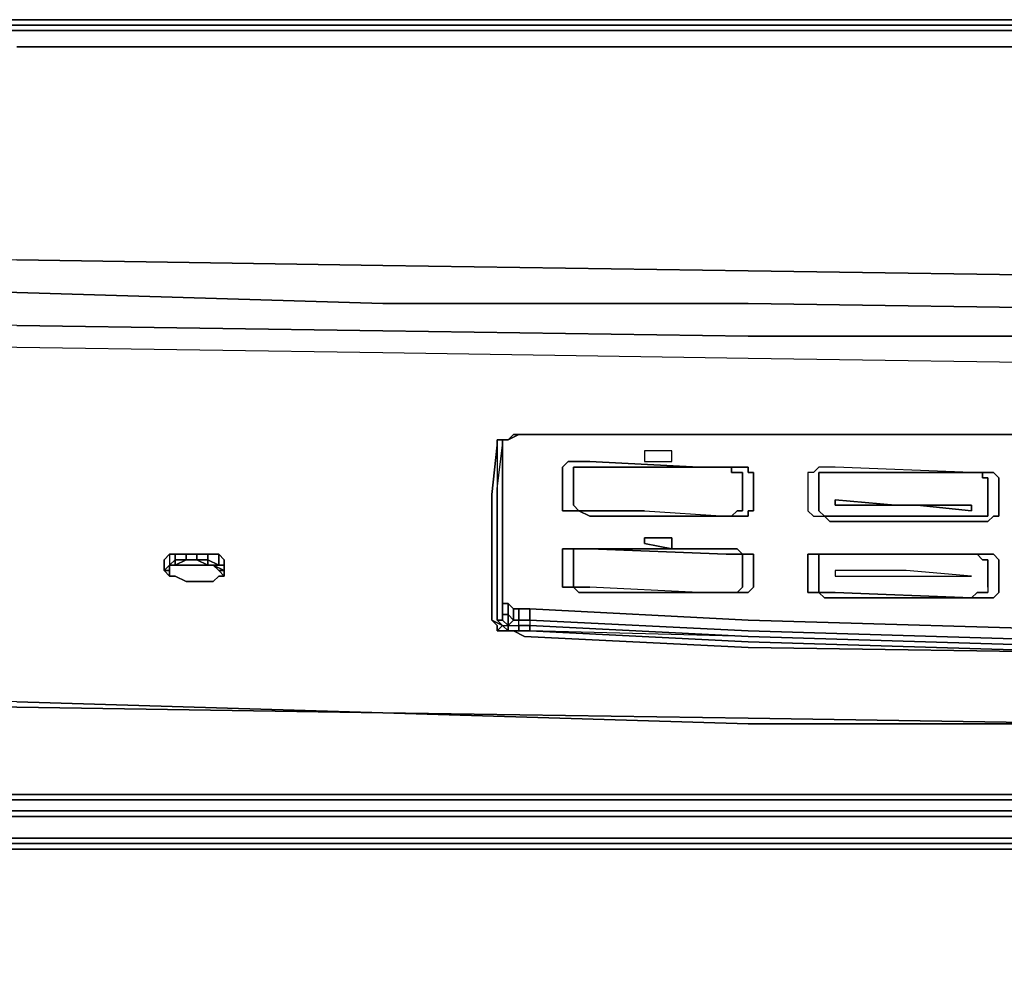
# Model space of a CAD drawing. Units: millimetres. Extents: x 0 to 29.5, y -28.2 to 0.
# Drawn here: x 7.4 to 12.3, y -4.8 to 0 of the extents above; entities that cross this region are included whole.
import ezdxf

# ---------------------------------------------------------------- set-up
doc = ezdxf.new("R2010")
doc.units = ezdxf.units.MM
doc.layers.get('0').update_dxf_attribs({"true_color": 0x5890e1})

msp = doc.modelspace()

# ---------------------------------------------------------------- linework, layer by layer
at = {"color": 36}
for points in [[(14.7273, 0), (12.8942, 0), (11.0592, 0), (9.2534, 0), (7.4184, 0), (5.5852, 0), (3.7502, 0), (1.9171, 0), (0.4122, 0)], [(12.8942, -0.0547), (11.0592, -0.0547), (9.226, -0.0547), (7.4184, -0.0547), (5.5852, -0.0547), (3.7502, -0.0547), (1.9171, -0.0547), (0.3849, -0.0547), (0.3849, -0.0274), (1.9171, -0.0274), (3.7502, -0.0274), (5.5852, -0.0274), (7.4184, -0.0274), (9.226, -0.0274), (11.0592, -0.0274), (12.8942, -0.0274)], [(12.8942, -0.1368), (11.0592, -0.1368), (9.226, -0.1368), (7.391, -0.1368)], [(0.2189, -1.2878), (0.1094, -1.2331), (0.1094, -1.1236), (0.2189, -1.1236), (0.2189, -1.2878), (0.2736, -1.3972), (0.1094, -1.2331), (0.2189, -1.2878), (0.2189, -1.1236), (0.3849, -1.151), (0.3849, -0.9868), (1.9171, -1.0415), (3.7502, -1.0962), (5.5852, -1.151), (7.391, -1.2057), (9.226, -1.2331), (11.0592, -1.2604), (12.8942, -1.2878)], [(12.8942, -1.5887), (11.0592, -1.5887), (9.226, -1.5614), (7.391, -1.534), (5.5852, -1.4793), (3.7502, -1.4246), (1.9171, -1.3699), (0.3849, -1.2878), (0.4122, -1.4246), (0.2189, -1.2878), (0.3849, -1.2878), (0.3849, -1.151), (1.9171, -1.2057), (3.7502, -1.2878), (5.5852, -1.3425), (7.391, -1.3699), (9.226, -1.4246), (11.0592, -1.4246), (12.8942, -1.4519)], [(7.391, -1.6435), (9.226, -1.6708), (11.0592, -1.6982), (12.8942, -1.7255)], [(5.5852, -3.3964), (7.391, -3.4511), (9.226, -3.4784), (11.0592, -3.5332), (12.8942, -3.5332), (14.7273, -3.5605), (16.5605, -3.5332), (18.3955, -3.5332), (20.2286, -3.4784), (22.0636, -3.4511), (23.8694, -3.3964)], [(14.6726, -3.8889), (2.4643, -3.8889), (2.0539, -3.9436), (1.6435, -4.1077), (1.3151, -4.354), (1.0689, -4.6823), (0.9047, -5.0945), (0.8226, -5.505), (0.8226, -22.8115), (0.9047, -23.2237), (1.0689, -23.6067), (1.3151, -23.9624), (1.6435, -24.2087), (2.0539, -24.3728), (2.4643, -24.4276), (14.6726, -24.4276)], [(2.0539, -3.9983), (2.4916, -3.9162), (14.6726, -3.9162)], [(27.0177, -4.1077), (27.0998, -3.9983), (14.6726, -3.9983), (2.4916, -3.9983), (2.1086, -4.053), (2.0812, -4.0257), (1.6982, -4.1898), (1.3972, -4.4361), (1.3425, -4.4087)], [(2.4916, -3.9709), (14.6726, -3.9709)], [(2.6011, -4.1077), (2.4916, -3.9983), (14.6726, -3.9983), (27.0998, -3.9983), (27.0177, -4.1077), (14.6726, -4.1077), (27.0177, -4.1077)], [(14.6726, -3.9983), (2.4916, -3.9983), (2.6011, -4.1077), (14.6726, -4.1077)], [(2.218, -4.1898), (2.6011, -4.1351), (14.6726, -4.1351)], [(14.6726, -24.1266), (2.6011, -24.1266), (2.218, -24.0992), (1.8897, -23.9351), (1.5887, -23.7162), (1.3699, -23.4152), (1.2057, -23.0851), (1.151, -22.702), (1.151, -5.6144), (1.2057, -5.2314), (1.3699, -4.8738), (1.5887, -4.6002), (1.8897, -4.354), (2.218, -4.2172), (2.6011, -4.1625), (14.6726, -4.1625)]]:
    msp.add_lwpolyline(points, dxfattribs=at)
for points in [[(7.4184, 0), (5.5852, 0)], [(7.4184, 0), (9.2534, 0)], [(9.2534, 0), (11.0592, 0)], [(12.8942, 0), (11.0592, 0)], [(5.5852, -0.0274), (7.4184, -0.0274)], [(9.226, -0.0274), (7.4184, -0.0274)], [(11.0592, -0.0274), (9.226, -0.0274)], [(12.8942, -0.0274), (11.0592, -0.0274)], [(7.4184, -0.0547), (5.5852, -0.0547)], [(7.4184, -0.0547), (9.226, -0.0547)], [(11.0592, -0.0547), (9.226, -0.0547)], [(11.0592, -0.0547), (12.8942, -0.0547)], [(7.391, -0.1368), (9.226, -0.1368)], [(9.226, -0.1368), (11.0592, -0.1368)], [(12.8942, -0.1368), (14.7273, -0.1368), (12.8942, -0.1368), (11.0592, -0.1368)], [(7.391, -1.2057), (9.226, -1.2331)], [(9.226, -1.2331), (11.0592, -1.2604)], [(11.0592, -1.2604), (12.8942, -1.2878)], [(9.226, -1.4246), (7.391, -1.3699), (5.5852, -1.3425), (7.391, -1.3699), (9.226, -1.4246), (11.0592, -1.4246), (12.8942, -1.4519), (11.0592, -1.4246)], [(9.226, -1.5614), (7.391, -1.534)], [(11.0592, -1.5887), (9.226, -1.5614)], [(12.8942, -1.5887), (11.0592, -1.5887)], [(14.6726, -3.8889), (2.4643, -3.8889)], [(14.6726, -3.9162), (2.4916, -3.9162)], [(2.4916, -3.9709), (14.6726, -3.9709)], [(2.6011, -4.1077), (14.6726, -4.1077)], [(14.6726, -4.1077), (2.6011, -4.1077)], [(2.6011, -4.1351), (14.6726, -4.1351)], [(14.6726, -4.1625), (27.0177, -4.1625), (27.4008, -4.2172), (27.7291, -4.354), (28.03, -4.6002), (27.7291, -4.354), (27.4008, -4.2172), (27.0177, -4.1625), (14.6726, -4.1625), (2.6011, -4.1625)]]:
    msp.add_lwpolyline(points, close=True, dxfattribs=at)
at = {"color": 148}
for points in [[(0.2736, -1.3972), (0.4122, -1.4246), (0.4122, -1.534), (0.4122, -1.4246), (1.9171, -1.4793), (3.7502, -1.5614), (5.5852, -1.6161), (7.391, -1.6435), (9.226, -1.6708), (11.0592, -1.6982), (12.8942, -1.7255), (14.7273, -1.7255), (16.5605, -1.7255), (18.3955, -1.6982), (20.2286, -1.6708), (22.0636, -1.6435), (23.8694, -1.6161), (25.7044, -1.5614), (27.5376, -1.4793), (29.015, -1.4246), (29.181, -1.3972), (29.015, -1.534), (29.181, -1.5067), (29.181, -1.3972)], [(0.4122, -1.6982), (0.2736, -1.6708), (0.2736, -1.5067), (0.4122, -1.534), (0.4122, -1.4246), (1.9171, -1.4793), (3.7502, -1.5614), (5.5852, -1.6161), (7.391, -1.6435), (9.226, -1.6708), (11.0592, -1.6982), (12.8942, -1.7255), (14.7273, -1.7255), (16.5605, -1.7255), (18.3955, -1.6982), (20.2286, -1.6708), (22.0636, -1.6435), (23.8694, -1.6161), (25.7044, -1.5614), (27.5376, -1.4793), (29.015, -1.4246), (29.015, -1.534)], [(9.8279, -2.136), (9.8279, -2.3548), (9.8279, -2.6832), (9.8279, -2.986), (9.8279, -3.0133), (9.8006, -3.0133), (9.8006, -2.7105), (9.8006, -2.3548), (9.8279, -2.136), (9.8279, -2.1086), (9.8279, -2.3548), (9.8279, -2.1086)], [(9.8006, -2.1086), (9.8553, -2.1086), (9.8006, -2.1086), (9.8279, -2.1086), (9.8279, -2.136)], [(12.8942, -2.0812), (11.0592, -2.0812)], [(11.0592, -2.0812), (12.8942, -2.0812)], [(9.8006, -2.136), (9.8006, -2.3548), (9.8279, -2.136)], [(9.8006, -2.3548), (9.8006, -2.7105), (9.8006, -3.0133), (9.8279, -3.0133), (9.8279, -2.986), (9.8279, -2.9568), (9.8279, -2.6558), (9.8279, -2.3275)], [(9.8279, -2.3275), (9.8279, -2.6558), (9.8279, -2.9568), (9.8279, -2.986), (9.8279, -2.9294), (9.8553, -2.9294), (9.8553, -2.986), (9.8827, -3.0133), (9.8553, -3.0407), (9.91, -3.0407), (9.91, -3.068), (9.9647, -3.068), (9.9647, -3.0407), (9.91, -3.0407), (9.91, -3.0133), (9.91, -2.9568), (9.8827, -2.9568), (9.91, -2.9568), (9.91, -3.0133), (9.8827, -3.0133), (9.8553, -3.0407), (9.8553, -2.986), (9.8827, -3.0133), (9.8827, -2.9568)], [(9.7732, -3.0133), (9.8279, -3.0407), (9.8006, -3.0133), (9.8279, -3.0133), (9.8553, -3.0407), (9.8827, -3.0133), (9.91, -3.0133), (9.91, -2.9568)], [(9.8006, -3.0133), (9.8279, -3.0407), (9.8553, -3.0407), (9.91, -3.0407), (9.91, -3.0133), (9.9647, -3.0133), (9.9647, -2.9568), (9.91, -2.9568), (9.9647, -2.9568), (9.9647, -3.0133), (9.9647, -3.0407), (11.0592, -3.0954), (9.9647, -3.068), (11.0592, -3.1228), (12.8942, -3.1775), (11.0592, -3.1501), (9.9374, -3.0954)], [(9.8279, -2.9294), (9.8553, -2.9294), (9.8553, -2.986), (9.8279, -2.986)], [(9.8279, -2.986), (9.8553, -2.986), (9.8553, -2.9294)], [(19.4899, -3.0133), (19.5446, -3.0133), (19.5446, -3.0407), (19.4899, -3.0407), (19.4899, -3.0133), (18.3955, -3.068), (16.5605, -3.1228), (14.7273, -3.1228), (12.8942, -3.1228), (11.0592, -3.068), (9.9647, -3.0133), (9.91, -3.0133), (9.8827, -3.0133), (9.8827, -2.9568), (9.8553, -2.9294), (9.8827, -2.9568), (9.8827, -3.0133), (9.8553, -2.986), (9.8553, -3.0407), (9.8279, -3.0133), (9.8279, -2.986)], [(9.9647, -3.0133), (9.9647, -2.9568)], [(9.8006, -3.068), (9.8006, -3.0407), (9.8006, -3.068), (9.8553, -3.068), (9.8279, -3.0407), (9.8553, -3.0407), (9.8279, -3.0133), (9.8279, -2.986), (9.8553, -2.986), (9.8553, -3.0407), (9.8553, -3.068), (9.8006, -3.068), (9.8279, -3.0407)], [(9.9647, -3.0133), (9.9647, -3.0407), (11.0592, -3.0954), (9.9647, -3.0407), (9.9647, -3.068), (9.91, -3.068), (9.91, -3.0407), (9.91, -3.068), (9.8553, -3.068), (9.8553, -3.0407)], [(9.8827, -3.068), (9.91, -3.068), (9.8827, -3.068), (9.8553, -3.068), (9.8006, -3.068), (9.8279, -3.0407), (9.8553, -3.068), (9.8827, -3.068), (9.9374, -3.0954)], [(9.8553, -3.0407), (9.91, -3.0407), (9.9647, -3.0407), (9.9647, -3.068)], [(9.8553, -3.068), (9.91, -3.068), (9.9647, -3.068)], [(12.8942, -3.1501), (11.0592, -3.0954), (9.9647, -3.068)], [(9.226, -3.4784), (7.391, -3.4237), (9.226, -3.4784), (7.391, -3.4511), (5.5852, -3.3964), (5.4758, -3.369)], [(12.8942, -3.5332), (11.0592, -3.5058), (12.8942, -3.5332), (11.0592, -3.5332), (9.226, -3.4784)]]:
    msp.add_lwpolyline(points, dxfattribs=at)
for points in [[(9.8279, -2.136), (9.8279, -2.1086), (9.8006, -2.1086), (9.8553, -2.1086), (9.8279, -2.1086), (9.8006, -2.1086), (9.8006, -2.136), (9.8006, -2.3548), (9.8006, -2.7105), (9.8006, -3.0133), (9.8279, -3.0407), (9.7732, -3.0133), (9.8006, -3.0407), (9.8006, -3.068), (9.8279, -3.0407), (9.7732, -3.0133), (9.7732, -2.7105), (9.7732, -3.0133), (9.7732, -2.7105), (9.7732, -2.3822), (9.8006, -2.136), (9.8006, -2.1086), (9.8006, -2.136), (9.8006, -2.3548)], [(9.8279, -2.1086), (9.8553, -2.1086)], [(9.8279, -2.1086), (9.8279, -2.3275)], [(9.8279, -2.1086), (9.8279, -2.136)], [(9.8279, -2.3548), (9.8279, -2.1086), (9.8279, -2.136)], [(9.8279, -2.1086), (9.8279, -2.3275)], [(11.0592, -2.0812), (9.9647, -2.0812), (9.91, -2.0812), (9.8553, -2.1086), (9.8827, -2.0812), (9.8553, -2.1086), (9.91, -2.0812), (9.9647, -2.0812)], [(11.0592, -2.0812), (9.9647, -2.0812), (9.91, -2.0812), (9.8553, -2.1086), (9.8827, -2.0812), (9.9374, -2.0812)], [(9.8827, -2.0812), (9.9374, -2.0812)], [(9.9374, -2.0812), (11.0592, -2.0812)], [(11.0592, -2.0812), (12.8942, -2.0812)], [(12.8942, -2.0812), (11.0592, -2.0812)], [(9.7732, -2.3822), (9.8006, -2.136)], [(9.8279, -2.3275), (9.8279, -2.6558)], [(9.8279, -2.986), (9.8279, -2.6832), (9.8279, -2.3548), (9.8279, -2.6832)], [(9.7732, -2.7105), (9.7732, -2.3822)], [(9.8279, -2.6558), (9.8279, -2.9568)], [(9.8279, -2.986), (9.8279, -2.9294)], [(9.8279, -2.9568), (9.8279, -2.986)], [(9.9647, -2.9568), (11.0592, -3.0133)], [(9.8006, -3.0407), (9.7732, -3.0133)], [(9.8279, -2.986), (9.8279, -3.0133)], [(9.9647, -3.0133), (9.9647, -3.0407), (9.91, -3.0407), (9.91, -3.0133)], [(9.9647, -3.0133), (11.0592, -3.068)], [(9.8279, -3.0407), (9.8553, -3.0407), (9.8553, -3.068)], [(9.91, -3.068), (9.8553, -3.068), (9.8827, -3.068), (9.91, -3.068)], [(9.9374, -3.0954), (9.8827, -3.068)], [(11.0592, -3.1501), (9.9374, -3.0954)], [(9.9647, -3.068), (11.0592, -3.1228)], [(11.0592, -3.068), (12.8942, -3.1228)], [(12.8942, -3.1501), (11.0592, -3.0954)], [(12.8942, -3.1775), (11.0592, -3.1228)], [(11.0592, -3.1501), (12.8942, -3.1775)], [(9.226, -3.4784), (7.391, -3.4237), (5.5852, -3.369), (5.4758, -3.369), (5.5852, -3.3964), (7.391, -3.4511)], [(11.0592, -3.5058), (9.226, -3.4784)], [(12.8942, -3.5332), (11.0592, -3.5058), (9.226, -3.4784), (11.0592, -3.5332)]]:
    msp.add_lwpolyline(points, close=True, dxfattribs=at)
at = {"color": 95}
for points in [[(9.8279, -2.1086), (9.8279, -2.2454), (9.8279, -2.6011), (9.8279, -2.9021), (9.8279, -2.9294), (9.8553, -2.9294), (9.8827, -2.9568), (9.91, -2.9568), (9.9647, -2.9568), (11.0592, -3.0133), (12.8942, -3.068)], [(12.8942, -3.068), (11.0592, -3.0133), (9.9647, -2.9568), (9.91, -2.9568), (9.8827, -2.9568), (9.8553, -2.9294), (9.8279, -2.9294), (9.8279, -2.9021), (9.8279, -2.6558)]]:
    msp.add_lwpolyline(points, dxfattribs=at)
at = {"color": 196}
for points in [[(10.6761, -2.218), (10.6761, -2.1907), (10.6761, -2.1633), (10.5393, -2.1633), (10.5393, -2.218)], [(10.6761, -2.1633), (10.5393, -2.1633), (10.5393, -2.218), (10.6761, -2.218), (10.6761, -2.1907)], [(10.9497, -2.2454), (10.9771, -2.2454)], [(10.9497, -2.2454), (10.9771, -2.2454)], [(12.3178, -2.3001), (12.2904, -2.2728), (12.263, -2.2728), (12.2357, -2.2728), (12.2083, -2.2728), (12.1809, -2.2728), (11.4969, -2.2454), (11.4696, -2.2454), (11.4422, -2.2454), (11.4149, -2.2454), (11.3875, -2.2728), (11.3601, -2.2728), (11.3601, -2.3001), (11.3601, -2.3548), (11.3601, -2.4643), (11.3875, -2.4916), (11.4149, -2.4916), (11.4422, -2.4916), (11.4696, -2.519), (11.4969, -2.519), (12.1809, -2.519), (12.2083, -2.519), (12.2357, -2.519), (12.263, -2.519), (12.2904, -2.4916), (12.3178, -2.4916)], [(11.0318, -2.4643), (11.0318, -2.3001), (11.0318, -2.2728), (11.0318, -2.3001)], [(11.4149, -2.4643), (11.4149, -2.3548), (11.4149, -2.3001), (11.4149, -2.2728), (11.4422, -2.2728), (11.4696, -2.2728), (11.4969, -2.2728), (12.1809, -2.2728), (12.2083, -2.2728), (12.2357, -2.2728), (12.2357, -2.3001), (12.263, -2.3001), (12.263, -2.4643), (12.263, -2.4916), (12.2357, -2.4916), (12.2083, -2.4916), (12.1809, -2.4916), (11.4969, -2.4916), (11.4696, -2.4916), (11.4422, -2.4916)], [(11.4969, -2.519), (11.4696, -2.519), (11.4422, -2.4916), (11.4696, -2.4916), (11.4969, -2.4916), (12.1809, -2.4916), (12.2083, -2.4916), (12.2357, -2.4916), (12.263, -2.4916), (12.263, -2.4643), (12.263, -2.3001), (12.2357, -2.3001), (12.2357, -2.2728), (12.263, -2.2728), (12.2904, -2.2728), (12.3178, -2.3001), (12.3178, -2.4916), (12.2904, -2.4916), (12.263, -2.519), (12.2357, -2.519), (12.2083, -2.519), (12.1809, -2.519)], [(12.2083, -2.2728), (12.1809, -2.2728)], [(12.2357, -2.2728), (12.2083, -2.2728)], [(11.4969, -2.4096), (11.4969, -2.4369), (11.9073, -2.4369), (12.1809, -2.4643), (12.1809, -2.4369), (11.7979, -2.4369)], [(10.594, -2.4916), (10.2657, -2.4916), (10.211, -2.4643), (10.2383, -2.4643), (10.2657, -2.4643), (10.5393, -2.4643), (10.9497, -2.4916)], [(10.2657, -2.4643), (10.2383, -2.4643), (10.211, -2.4643), (10.2383, -2.4643), (10.2657, -2.4643), (10.5393, -2.4643)], [(11.9073, -2.4369), (11.4969, -2.4369)], [(11.7979, -2.4369), (12.1809, -2.4369)], [(10.9497, -2.4916), (10.9771, -2.4916)], [(10.9771, -2.4916), (10.9497, -2.4916)], [(10.5393, -2.6284), (10.5393, -2.6011), (10.6761, -2.6011), (10.6761, -2.6284), (10.6761, -2.6558)], [(10.5393, -2.6011), (10.5393, -2.6284), (10.6761, -2.6558), (10.6761, -2.6284), (10.6761, -2.6011)], [(10.211, -2.6558), (10.1836, -2.6558)], [(10.1836, -2.6558), (10.1836, -2.6832), (10.1836, -2.82), (10.1836, -2.8473), (10.1836, -2.82), (10.1836, -2.6832)], [(10.2383, -2.6558), (10.211, -2.6558), (10.2657, -2.6558)], [(10.2657, -2.6558), (10.211, -2.6558), (10.2383, -2.6558)], [(8.1298, -2.7652), (8.1298, -2.7105), (8.1571, -2.6832), (8.1571, -2.7379)], [(8.1298, -2.7652), (8.1298, -2.7105), (8.1571, -2.6832), (8.1571, -2.7379)], [(8.1571, -2.7379), (8.1845, -2.7379), (8.1845, -2.7105), (8.1571, -2.7379)], [(8.2392, -2.7105), (8.1845, -2.7105), (8.1845, -2.6832), (8.2392, -2.6832)], [(8.1845, -2.7379), (8.2392, -2.7105)], [(8.1845, -2.7105), (8.1845, -2.7379)], [(8.2392, -2.6832), (8.2939, -2.6832)], [(8.2392, -2.7105), (8.2939, -2.7105)], [(8.2939, -2.6832), (8.3486, -2.6832), (8.3486, -2.7105), (8.3486, -2.6832)], [(8.3486, -2.7379), (8.2939, -2.7105)], [(8.3486, -2.7379), (8.2939, -2.7105), (8.3486, -2.7105)], [(8.2939, -2.7105), (8.3486, -2.7105), (8.3486, -2.7379)], [(8.3486, -2.6832), (8.4034, -2.6832)], [(8.4307, -2.7379), (8.4307, -2.7652), (8.4307, -2.7379), (8.4034, -2.7379), (8.4034, -2.6832), (8.4307, -2.7105)], [(8.4307, -2.7105), (8.4307, -2.7379)], [(10.9771, -2.6832), (10.9497, -2.6832)], [(11.0318, -2.8473), (11.0318, -2.7105), (11.0318, -2.6832), (11.0044, -2.6832), (10.9771, -2.6832), (11.0044, -2.6832), (11.0318, -2.6832), (11.0318, -2.7105)], [(11.4422, -2.6832), (11.4149, -2.6832)], [(11.4422, -2.6832), (11.4696, -2.6832)], [(11.4969, -2.6832), (11.4696, -2.6832)], [(11.4969, -2.6832), (11.4696, -2.6832)], [(12.1809, -2.6832), (11.4969, -2.6832)], [(12.1809, -2.6832), (11.4969, -2.6832)], [(12.1809, -2.6832), (12.2083, -2.6832)], [(12.1809, -2.6832), (12.2083, -2.6832)], [(12.263, -2.7105), (12.263, -2.8473)], [(8.1571, -2.7379), (8.1298, -2.7652)], [(8.1298, -2.7652), (8.1571, -2.7652)], [(8.1571, -2.7652), (8.1571, -2.7926), (8.1298, -2.7652)], [(8.1571, -2.7926), (8.1571, -2.7652), (8.1571, -2.7379), (8.1571, -2.7652)], [(8.1845, -2.7379), (8.1571, -2.7379)], [(8.1845, -2.7379), (8.1571, -2.7379)], [(8.1571, -2.7652), (8.1571, -2.7926)], [(8.2392, -2.7379), (8.1845, -2.7379)], [(8.2392, -2.7379), (8.2939, -2.7379)], [(8.3486, -2.7379), (8.2939, -2.7379)], [(8.376, -2.7379), (8.3486, -2.7379)], [(8.3486, -2.7379), (8.376, -2.7379)], [(8.3486, -2.7379), (8.376, -2.7379)], [(8.4034, -2.7652), (8.4307, -2.7652), (8.376, -2.7379)], [(8.376, -2.7379), (8.4034, -2.7652)], [(8.376, -2.7379), (8.4307, -2.7652), (8.4034, -2.7652)], [(8.4307, -2.7926), (8.4034, -2.7652), (8.4307, -2.7652)], [(8.4034, -2.7652), (8.4307, -2.7926)], [(8.4307, -2.7379), (8.4307, -2.7652)], [(8.4307, -2.7379), (8.4307, -2.7652)], [(8.4307, -2.7926), (8.4307, -2.7652)], [(12.1809, -2.7926), (11.8526, -2.7652), (11.8253, -2.7652), (11.7979, -2.7652), (11.4969, -2.7652), (11.4969, -2.7926), (11.88, -2.7926), (11.9073, -2.7926), (11.9347, -2.7926)], [(12.1809, -2.7926), (11.8526, -2.7652), (11.8253, -2.7652), (11.7979, -2.7652), (11.4969, -2.7652), (11.4969, -2.7926), (11.88, -2.7926), (11.9073, -2.7926), (11.9347, -2.7926)], [(8.1571, -2.7926), (8.1845, -2.7926)], [(8.1571, -2.7926), (8.1845, -2.7926)], [(8.1571, -2.7926), (8.1845, -2.7926)], [(8.1845, -2.7926), (8.2392, -2.82)], [(8.1845, -2.7926), (8.2392, -2.82)], [(8.1845, -2.7926), (8.2392, -2.82)], [(8.4034, -2.7926), (8.376, -2.82)], [(8.376, -2.82), (8.4034, -2.7926)], [(8.4307, -2.7926), (8.4034, -2.7926)], [(8.4307, -2.7926), (8.4034, -2.7926)], [(8.2392, -2.82), (8.2939, -2.82)], [(8.2939, -2.82), (8.2392, -2.82)], [(8.2939, -2.82), (8.3486, -2.82)], [(8.3213, -2.82), (8.2939, -2.82)], [(8.3213, -2.82), (8.376, -2.82)], [(8.3486, -2.82), (8.376, -2.82)], [(10.1836, -2.8473), (10.1836, -2.82)], [(10.1836, -2.8473), (10.211, -2.8473)], [(10.2657, -2.8473), (10.2383, -2.8473), (10.211, -2.8473), (10.2383, -2.8473)], [(11.0044, -2.8747), (11.0318, -2.8473)], [(10.9771, -2.8747), (10.9497, -2.8747)], [(11.0044, -2.8747), (10.9771, -2.8747)], [(10.9771, -2.8747), (11.0044, -2.8747)], [(11.4422, -2.8747), (11.4696, -2.8747), (11.4969, -2.8747), (12.1809, -2.9021), (11.4969, -2.9021), (11.4696, -2.9021), (11.4422, -2.9021), (11.4149, -2.8747)], [(12.2357, -2.8747), (12.263, -2.8747)]]:
    msp.add_lwpolyline(points, close=True, dxfattribs=at)
for points in [[(10.211, -2.4643), (10.1836, -2.4643), (10.1563, -2.4643), (10.1289, -2.4643), (10.1289, -2.4369), (10.1289, -2.3548), (10.1289, -2.2728), (10.1289, -2.2454), (10.1563, -2.218), (10.1836, -2.218), (10.211, -2.218), (10.2657, -2.218), (10.8129, -2.2454), (10.8403, -2.2454), (10.9497, -2.2454), (10.9224, -2.2454), (10.9497, -2.2454), (10.8403, -2.2454), (10.8129, -2.2454), (10.2657, -2.218), (10.211, -2.218), (10.1836, -2.218), (10.1563, -2.218), (10.1289, -2.2454), (10.1289, -2.2728), (10.1289, -2.3548), (10.1289, -2.4369), (10.1289, -2.4643), (10.1563, -2.4643), (10.1836, -2.4643), (10.211, -2.4643), (10.1836, -2.4369), (10.1836, -2.3548), (10.1836, -2.2728), (10.1836, -2.2454), (10.211, -2.2454), (10.2383, -2.2454), (10.2657, -2.2454), (10.9224, -2.2454)], [(10.211, -2.2454), (10.1836, -2.2454), (10.1836, -2.2728), (10.1836, -2.3548), (10.1836, -2.4369), (10.211, -2.4643), (10.2657, -2.4916), (10.594, -2.4916), (10.9497, -2.4916)], [(10.5393, -2.4643), (10.9497, -2.4916), (10.9771, -2.4916), (11.0044, -2.4643), (11.0318, -2.4643), (11.0318, -2.3001), (11.0318, -2.2728), (11.0044, -2.2728), (10.9771, -2.2728), (10.9771, -2.2454), (10.9497, -2.2454), (10.9224, -2.2454), (10.2657, -2.2454), (10.2383, -2.2454), (10.211, -2.2454), (10.1836, -2.2454), (10.1836, -2.2728), (10.1836, -2.3548), (10.1836, -2.4369), (10.211, -2.4643)], [(10.211, -2.2454), (10.2383, -2.2454), (10.2657, -2.2454), (10.9224, -2.2454)], [(11.0044, -2.2728), (10.9771, -2.2728), (10.9771, -2.2454), (11.0044, -2.2454), (11.0318, -2.2454), (11.0592, -2.2454), (11.0592, -2.2728), (11.0865, -2.2728), (11.0865, -2.3001), (11.0865, -2.4643), (11.0592, -2.4643), (11.0592, -2.4916), (11.0318, -2.4916), (11.0044, -2.4916), (10.9771, -2.4916), (11.0044, -2.4643), (11.0318, -2.4643)], [(11.0318, -2.4643), (11.0044, -2.4643), (10.9771, -2.4916), (11.0044, -2.4916), (11.0318, -2.4916), (11.0592, -2.4916), (11.0592, -2.4643), (11.0865, -2.4643), (11.0865, -2.3001), (11.0865, -2.2728), (11.0592, -2.2728), (11.0592, -2.2454), (11.0318, -2.2454), (11.0044, -2.2454), (10.9771, -2.2454), (10.9771, -2.2728), (11.0044, -2.2728), (11.0318, -2.2728)], [(11.4422, -2.2728), (11.4149, -2.2728), (11.4149, -2.3001), (11.4149, -2.3548), (11.4149, -2.4643), (11.4422, -2.4916), (11.4149, -2.4643), (11.4149, -2.3548), (11.4149, -2.3001), (11.4149, -2.2728), (11.4422, -2.2728), (11.4696, -2.2728), (11.4969, -2.2728), (12.1809, -2.2728), (11.4969, -2.2454), (11.4696, -2.2454), (11.4422, -2.2454), (11.4149, -2.2454), (11.3875, -2.2728), (11.3601, -2.2728), (11.3601, -2.3001), (11.3601, -2.3548), (11.3601, -2.4643), (11.3875, -2.4916), (11.4149, -2.4916), (11.4422, -2.4916)], [(11.0044, -2.2728), (11.0318, -2.2728), (11.0318, -2.3001), (11.0318, -2.4643)], [(12.2083, -2.4916), (12.2357, -2.4916), (12.263, -2.4916), (12.263, -2.4643), (12.263, -2.3001), (12.2357, -2.3001), (12.2357, -2.2728), (12.2083, -2.2728), (12.1809, -2.2728), (11.4969, -2.2728), (11.4696, -2.2728), (11.4422, -2.2728), (11.4149, -2.2728)], [(11.4969, -2.4369), (11.4969, -2.4096), (11.7979, -2.4369)], [(11.7979, -2.4369), (11.4969, -2.4096), (11.4969, -2.4369)], [(10.5393, -2.4643), (10.9497, -2.4916)], [(12.1809, -2.4369), (12.1809, -2.4643), (11.9073, -2.4369)], [(11.9073, -2.4369), (12.1809, -2.4643), (12.1809, -2.4369)], [(11.4422, -2.4916), (11.4696, -2.4916), (11.4969, -2.4916)], [(11.4696, -2.4916), (11.4969, -2.4916), (12.1809, -2.4916), (12.2083, -2.4916)], [(10.1836, -2.8473), (10.1563, -2.8473), (10.1289, -2.8473), (10.1289, -2.82), (10.1289, -2.6832), (10.1289, -2.6558), (10.1563, -2.6558), (10.1836, -2.6558)], [(10.211, -2.6558), (10.1836, -2.6558), (10.1563, -2.6558), (10.1289, -2.6558), (10.1289, -2.6832), (10.1289, -2.82), (10.1289, -2.8473), (10.1563, -2.8473), (10.1836, -2.8473)], [(10.1836, -2.82), (10.1836, -2.6832), (10.1836, -2.6558), (10.211, -2.6558), (10.2383, -2.6558), (10.2657, -2.6558), (10.9497, -2.6832), (10.9771, -2.6832)], [(10.9497, -2.6832), (10.2657, -2.6558), (10.9497, -2.6558), (10.9771, -2.6558), (11.0044, -2.6558), (11.0318, -2.6832), (11.0592, -2.6832), (11.0865, -2.6832), (11.0865, -2.7105), (11.0865, -2.8473), (11.0592, -2.8747), (11.0318, -2.8747), (11.0044, -2.8747)], [(11.0044, -2.8747), (11.0318, -2.8747), (11.0592, -2.8747), (11.0865, -2.8473), (11.0865, -2.7105), (11.0865, -2.6832), (11.0592, -2.6832), (11.0318, -2.6832), (11.0044, -2.6558), (10.9771, -2.6558), (10.9497, -2.6558), (10.2657, -2.6558), (10.9497, -2.6832)], [(8.1845, -2.6832), (8.1571, -2.6832), (8.1298, -2.7105), (8.1298, -2.7652), (8.1571, -2.7379)], [(8.2392, -2.6832), (8.2939, -2.6832), (8.2939, -2.7105), (8.2392, -2.7105), (8.2392, -2.6832), (8.1845, -2.6832), (8.1845, -2.7105), (8.1571, -2.7379)], [(8.1571, -2.6832), (8.1845, -2.6832), (8.1571, -2.6832), (8.1571, -2.7379)], [(8.1571, -2.7379), (8.1845, -2.7379), (8.2392, -2.7105), (8.2939, -2.7105), (8.3486, -2.7379)], [(8.1571, -2.7379), (8.1845, -2.7105), (8.2392, -2.7105), (8.2939, -2.7105), (8.2392, -2.7105), (8.1845, -2.7379)], [(8.1845, -2.7379), (8.2392, -2.7105), (8.1845, -2.7105), (8.1845, -2.6832), (8.2392, -2.6832), (8.2392, -2.7105), (8.1845, -2.7379), (8.2392, -2.7379), (8.2939, -2.7379), (8.3486, -2.7379), (8.376, -2.7379), (8.4034, -2.7652), (8.4307, -2.7926), (8.4034, -2.7926), (8.376, -2.82), (8.3213, -2.82), (8.2939, -2.82), (8.2392, -2.82), (8.2939, -2.82), (8.3486, -2.82), (8.376, -2.82), (8.4034, -2.7926), (8.4307, -2.7926), (8.4034, -2.7652)], [(8.3486, -2.7379), (8.2939, -2.7105), (8.2392, -2.7105), (8.2939, -2.7105), (8.2939, -2.6832), (8.3486, -2.6832), (8.3486, -2.7105), (8.4034, -2.7379), (8.376, -2.7379)], [(8.3486, -2.7379), (8.3486, -2.7105), (8.2939, -2.7105), (8.2939, -2.6832)], [(8.3486, -2.6832), (8.4034, -2.6832)], [(8.4034, -2.6832), (8.4034, -2.7379), (8.3486, -2.7105), (8.4034, -2.7379), (8.376, -2.7379)], [(8.376, -2.7379), (8.4034, -2.7379), (8.4034, -2.6832)], [(8.4034, -2.6832), (8.4307, -2.7105), (8.4307, -2.7379), (8.4034, -2.7379), (8.4307, -2.7379), (8.4307, -2.7652), (8.376, -2.7379)], [(8.4307, -2.7652), (8.4307, -2.7379), (8.4307, -2.7105), (8.4034, -2.6832)], [(10.1836, -2.82), (10.1836, -2.6832)], [(11.0318, -2.8473), (11.0318, -2.7105), (11.0318, -2.6832), (11.0044, -2.6832), (10.9771, -2.6832)], [(11.4149, -2.8747), (11.3875, -2.8747), (11.3601, -2.8747), (11.3601, -2.8473), (11.3601, -2.7105), (11.3601, -2.6832), (11.3875, -2.6832), (11.4149, -2.6832)], [(11.4422, -2.6832), (11.4149, -2.6832), (11.3875, -2.6832), (11.3601, -2.6832), (11.3601, -2.7105), (11.3601, -2.8473), (11.3601, -2.8747), (11.3875, -2.8747), (11.4149, -2.8747), (11.4422, -2.9021), (11.4696, -2.9021), (11.4969, -2.9021), (12.1809, -2.9021), (11.4969, -2.8747), (11.4696, -2.8747), (11.4422, -2.8747), (11.4149, -2.8747), (11.4149, -2.8473), (11.4149, -2.7105), (11.4149, -2.6832), (11.4422, -2.6832), (11.4696, -2.6832)], [(11.4149, -2.6832), (11.4149, -2.7105), (11.4149, -2.8473), (11.4149, -2.8747)], [(12.263, -2.8473), (12.263, -2.8747), (12.2357, -2.8747), (12.2083, -2.8747), (12.1809, -2.9021), (11.4969, -2.8747), (11.4696, -2.8747), (11.4422, -2.8747), (11.4149, -2.8747), (11.4149, -2.8473), (11.4149, -2.7105), (11.4149, -2.6832), (11.4422, -2.6832), (11.4696, -2.6832), (11.4969, -2.6832), (12.1809, -2.6832), (12.2083, -2.6832), (12.2357, -2.7105), (12.263, -2.7105)], [(12.263, -2.7105), (12.2357, -2.7105), (12.2083, -2.6832), (12.2357, -2.6832), (12.263, -2.6832), (12.2904, -2.6832), (12.3178, -2.7105), (12.3178, -2.8473), (12.3178, -2.8747), (12.2904, -2.9021), (12.263, -2.9021), (12.2357, -2.9021), (12.2083, -2.9021), (12.1809, -2.9021), (12.2083, -2.8747), (12.2357, -2.8747)], [(12.2357, -2.8747), (12.2083, -2.8747), (12.1809, -2.9021), (12.2083, -2.9021), (12.2357, -2.9021), (12.263, -2.9021), (12.2904, -2.9021), (12.3178, -2.8747), (12.3178, -2.8473), (12.3178, -2.7105), (12.2904, -2.6832), (12.263, -2.6832), (12.2357, -2.6832), (12.2083, -2.6832), (12.2357, -2.7105), (12.263, -2.7105), (12.263, -2.8473), (12.263, -2.8747)], [(8.1571, -2.7926), (8.1298, -2.7652), (8.1571, -2.7379)], [(8.1571, -2.7379), (8.1298, -2.7652), (8.1571, -2.7926)], [(8.1298, -2.7652), (8.1571, -2.7379)], [(8.1845, -2.7379), (8.1571, -2.7379)], [(8.1571, -2.7379), (8.1845, -2.7379)], [(8.1845, -2.7379), (8.1571, -2.7379)], [(8.1571, -2.7652), (8.1571, -2.7379)], [(8.3486, -2.7379), (8.376, -2.7379)], [(8.376, -2.7379), (8.3486, -2.7379)], [(8.376, -2.7379), (8.4034, -2.7652)], [(8.4307, -2.7926), (8.4034, -2.7926), (8.4307, -2.7926), (8.4307, -2.7652)], [(8.4034, -2.7652), (8.4307, -2.7926), (8.4307, -2.7652)], [(8.4307, -2.7926), (8.4034, -2.7926)], [(10.9497, -2.8747), (10.8676, -2.8747), (10.2657, -2.8747), (10.211, -2.8747), (10.1836, -2.8473)], [(10.1836, -2.8473), (10.211, -2.8747), (10.2657, -2.8747), (10.8676, -2.8747), (10.9497, -2.8747), (10.9771, -2.8747)], [(10.211, -2.8473), (10.1836, -2.8473)], [(10.8129, -2.8747), (10.9497, -2.8747), (10.8129, -2.8747), (10.2657, -2.8473), (10.2383, -2.8473), (10.211, -2.8473)], [(10.8129, -2.8747), (10.2657, -2.8473)], [(11.0318, -2.8473), (11.0044, -2.8747), (10.9771, -2.8747), (10.9497, -2.8747), (10.8129, -2.8747), (10.2657, -2.8473)], [(12.263, -2.8473), (12.263, -2.8747)]]:
    msp.add_lwpolyline(points, dxfattribs=at)

doc.saveas('drawing.dxf')
